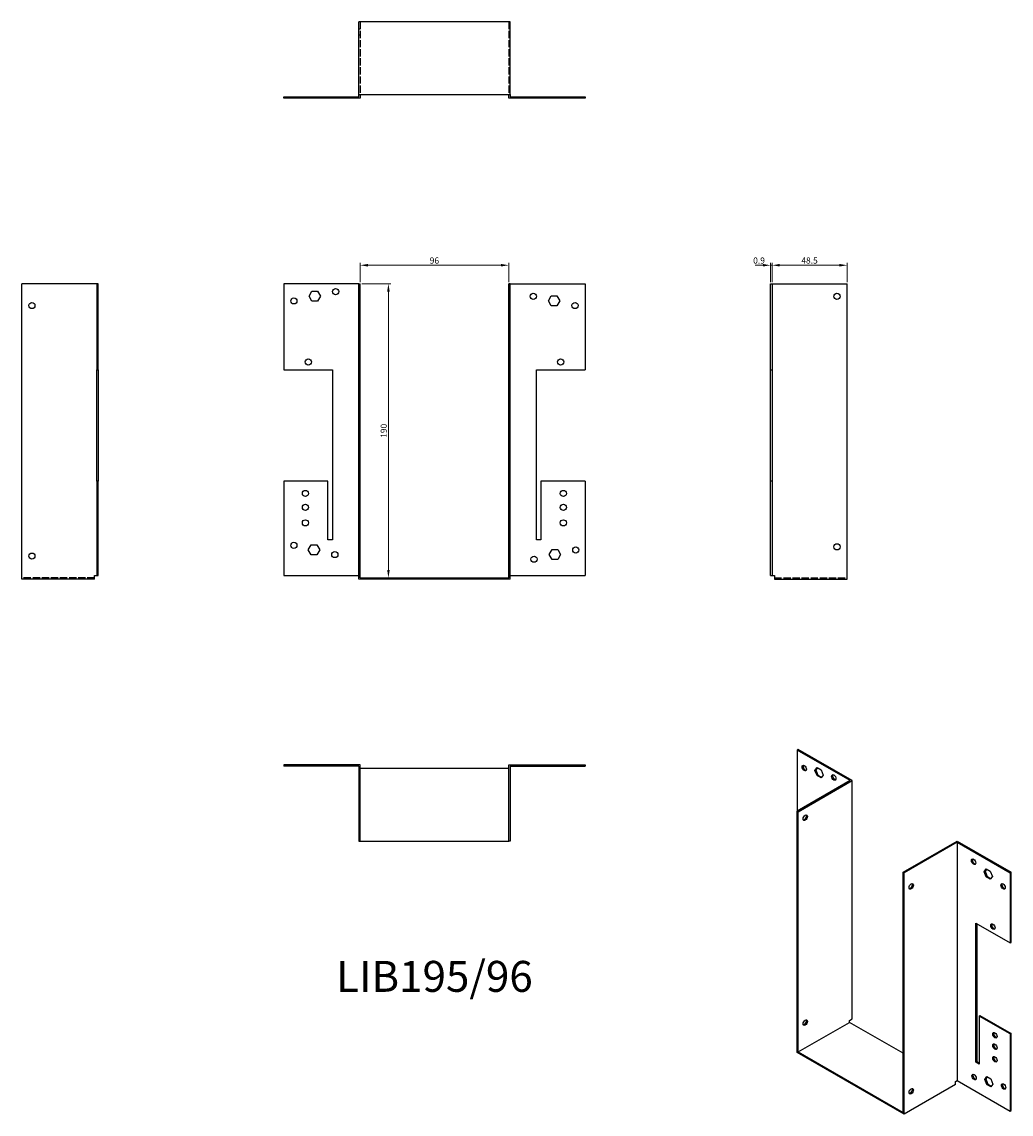
# Model space of a CAD drawing. Units: millimetres. Extents: x 419 to 1059, y 73 to 780.
import ezdxf

# ---------------------------------------------------------------- set-up
doc = ezdxf.new("R2010")
doc.units = ezdxf.units.MM
doc.linetypes.add('DASHED', pattern=[0.2067, 0.1654, -0.0413])
for name, color, linetype, lineweight in [('Dimensions', 1, 'Continuous', 20), ('Hidden', 6, 'DASHED', 25), ('Part', 7, 'Continuous', 25), ('Text', 7, 'Continuous', 25)]:
    doc.layers.add(name, color=color, linetype=linetype, lineweight=lineweight)
doc.styles.add('EU_style', font='arial.ttf')
doc.dimstyles.new('Dim_2D', dxfattribs={"dimtxt": 4, "dimasz": 5, "dimexe": 1.5, "dimexo": 1, "dimgap": 1, "dimtad": 1, "dimdec": 1, "dimdsep": 46, "dimtxsty": 'EU_style', "dimcen": 2.5, "dimclrd": 256, "dimclre": 256, "dimclrt": 256, "dimadec": 0, "dimazin": 0, "dimtfac": 1, "dimtdec": 1, "dimtmove": 0, "dimatfit": 3, "dimfxl": 0, "dimtolj": 1, "dimtzin": 0, "dimlwd": -1, "dimlwe": -1, "dimarcsym": 0})

# ---------------------------------------------------------------- blocks, each defined once
blk = doc.blocks.new('*D2')
at = {"layer": 'Defpoints', "color": 0}
for p in [(734.23, 622.16), (638.23, 610.12), (734.23, 610.12)]:
    blk.add_point(p, dxfattribs=at)
at = {"layer": 'Dimensions'}
for p, q in [((638.23, 611.12), (638.23, 623.66)), ((643.23, 622.16), (729.23, 622.16)), ((734.23, 611.12), (734.23, 623.66))]:
    blk.add_line(p, q, dxfattribs=at)
for points in [[(643.23, 623), (643.23, 621.33), (638.23, 622.16)], [(729.23, 623), (729.23, 621.33), (734.23, 622.16)]]:
    blk.add_solid(points, dxfattribs=at)
at = {"layer": 'Dimensions', "insert": (686.23, 625.21), "char_height": 4, "attachment_point": 5, "style": 'EU_style'}
blk.add_mtext('\\A1;96', dxfattribs=at)
blk = doc.blocks.new('*D3')
at = {"layer": 'Defpoints', "color": 0}
for p in [(904.53, 622.16), (903.63, 610.12), (904.53, 610.12)]:
    blk.add_point(p, dxfattribs=at)
at = {"layer": 'Dimensions'}
for p, q in [((898.63, 622.16), (893.63, 622.16)), ((903.63, 611.12), (903.63, 623.66)), ((903.63, 622.16), (904.53, 622.16)), ((904.53, 611.12), (904.53, 623.66)), ((909.53, 622.16), (914.53, 622.16))]:
    blk.add_line(p, q, dxfattribs=at)
for points in [[(898.63, 623), (898.63, 621.33), (903.63, 622.16)], [(909.53, 623), (909.53, 621.33), (904.53, 622.16)]]:
    blk.add_solid(points, dxfattribs=at)
at = {"layer": 'Dimensions', "insert": (896.13, 625.21), "char_height": 4, "attachment_point": 5, "style": 'EU_style'}
blk.add_mtext('\\A1;0.9', dxfattribs=at)
blk = doc.blocks.new('*D4')
at = {"layer": 'Defpoints', "color": 0}
for p in [(953.03, 622.16), (904.53, 610.12), (953.03, 610.12)]:
    blk.add_point(p, dxfattribs=at)
at = {"layer": 'Dimensions'}
for p, q in [((904.53, 611.12), (904.53, 623.66)), ((909.53, 622.16), (948.03, 622.16)), ((953.03, 611.12), (953.03, 623.66))]:
    blk.add_line(p, q, dxfattribs=at)
for points in [[(909.53, 623), (909.53, 621.33), (904.53, 622.16)], [(948.03, 623), (948.03, 621.33), (953.03, 622.16)]]:
    blk.add_solid(points, dxfattribs=at)
at = {"layer": 'Dimensions', "insert": (928.78, 625.21), "char_height": 4, "attachment_point": 5, "style": 'EU_style'}
blk.add_mtext('\\A1;48.5', dxfattribs=at)
blk = doc.blocks.new('*D5')
at = {"layer": 'Defpoints', "color": 0}
for p in [(638.23, 610.12), (638.23, 420.12), (656.48, 420.12)]:
    blk.add_point(p, dxfattribs=at)
at = {"layer": 'Dimensions'}
for p, q in [((639.23, 610.12), (657.98, 610.12)), ((656.48, 605.12), (656.48, 425.12)), ((639.23, 420.12), (657.98, 420.12))]:
    blk.add_line(p, q, dxfattribs=at)
for points in [[(655.65, 605.12), (657.32, 605.12), (656.48, 610.12)], [(655.65, 425.12), (657.32, 425.12), (656.48, 420.12)]]:
    blk.add_solid(points, dxfattribs=at)
at = {"layer": 'Dimensions', "insert": (653.44, 515.12), "char_height": 4, "attachment_point": 5, "rotation": 90, "style": 'EU_style'}
blk.add_mtext('\\A1;190', dxfattribs=at)

msp = doc.modelspace()

# ---------------------------------------------------------------- linework, layer by layer
at = {"layer": 'Hidden', "ltscale": 28.422834}
for p, q in [((638.23, 779.52), (638.23, 732.52)), ((734.23, 779.52), (734.23, 732.52)), ((466.43, 420.12), (419.43, 420.12)), ((906.03, 420.12), (953.03, 420.12))]:
    msp.add_line(p, q, dxfattribs=at)
at = {"layer": 'Hidden', "ltscale": 1.714127}
for p, q in [((637.33, 775.02), (638.23, 775.02)), ((637.33, 771.02), (638.23, 771.02)), ((735.13, 775.02), (734.23, 775.02)), ((735.13, 771.02), (734.23, 771.02)), ((593.33, 731.02), (593.33, 730.12)), ((597.33, 731.02), (597.33, 730.12)), ((600.83, 730.12), (600.83, 731.02)), ((602.63, 730.12), (602.63, 731.02)), ((604.64, 731.02), (604.64, 730.12)), ((604.83, 730.12), (604.83, 731.02)), ((605.14, 731.02), (605.14, 730.12)), ((606.48, 731.02), (606.48, 730.12)), ((606.63, 730.12), (606.63, 731.02)), ((606.98, 731.02), (606.98, 730.12)), ((610.18, 731.02), (610.18, 730.12)), ((610.68, 731.02), (610.68, 730.12)), ((612.03, 731.02), (612.03, 730.12)), ((612.53, 731.02), (612.53, 730.12)), ((617.33, 731.02), (617.33, 730.12)), ((619.83, 731.02), (619.83, 730.12)), ((620.33, 731.02), (620.33, 730.12)), ((623.83, 731.02), (623.83, 730.12)), ((624.33, 731.02), (624.33, 730.12)), ((748.13, 731.02), (748.13, 730.12)), ((748.63, 731.02), (748.63, 730.12)), ((752.13, 731.02), (752.13, 730.12)), ((752.63, 731.02), (752.63, 730.12)), ((755.13, 731.02), (755.13, 730.12)), ((759.94, 731.02), (759.94, 730.12)), ((760.44, 731.02), (760.44, 730.12)), ((761.78, 731.02), (761.78, 730.12)), ((762.28, 731.02), (762.28, 730.12)), ((765.48, 731.02), (765.48, 730.12)), ((765.83, 731.02), (765.83, 730.12)), ((765.98, 731.02), (765.98, 730.12)), ((767.33, 731.02), (767.33, 730.12)), ((767.63, 731.02), (767.63, 730.12)), ((767.83, 731.02), (767.83, 730.12)), ((769.83, 731.02), (769.83, 730.12)), ((771.63, 731.02), (771.63, 730.12)), ((775.13, 731.02), (775.13, 730.12)), ((775.63, 731.02), (775.63, 730.12)), ((779.13, 731.02), (779.13, 730.12)), ((779.63, 731.02), (779.63, 730.12))]:
    msp.add_line(p, q, dxfattribs=at)
at = {"layer": 'Part'}
for p, q in [((637.33, 732.52), (637.33, 779.52)), ((735.13, 779.52), (637.33, 779.52)), ((735.13, 732.52), (735.13, 779.52)), ((588.83, 731.02), (637.33, 731.02)), ((588.83, 730.12), (588.83, 731.02)), ((638.23, 730.12), (588.83, 730.12)), ((637.33, 732.52), (735.13, 732.52)), ((637.33, 731.02), (637.33, 732.52)), ((638.23, 732.52), (638.23, 730.12)), ((734.23, 730.12), (734.23, 732.52)), ((783.63, 730.12), (734.23, 730.12)), ((735.13, 732.52), (735.13, 731.02)), ((735.13, 731.02), (783.63, 731.02)), ((783.63, 731.02), (783.63, 730.12)), ((419.43, 419.22), (419.43, 610.12)), ((467.93, 610.12), (419.43, 610.12)), ((468.83, 610.12), (467.93, 610.12)), ((467.93, 610.12), (467.93, 554.62)), ((468.83, 554.62), (468.83, 610.12)), ((588.83, 610.12), (588.83, 554.62)), ((637.33, 610.12), (588.83, 610.12)), ((637.33, 419.22), (637.33, 610.12)), ((637.33, 610.12), (638.23, 610.12)), ((638.23, 420.12), (638.23, 610.12)), ((735.13, 610.12), (734.23, 610.12)), ((734.23, 420.12), (734.23, 610.12)), ((735.13, 419.22), (735.13, 610.12)), ((735.13, 610.12), (783.63, 610.12)), ((783.63, 610.12), (783.63, 554.62)), ((903.63, 554.62), (903.63, 610.12)), ((903.63, 610.12), (904.53, 610.12)), ((904.53, 610.12), (953.03, 610.12)), ((904.53, 610.12), (904.53, 554.62)), ((953.03, 419.22), (953.03, 610.12)), ((605.14, 602.12), (606.98, 605.32)), ((606.98, 598.92), (605.14, 602.12)), ((606.98, 605.32), (610.68, 605.32)), ((610.68, 605.32), (612.53, 602.12)), ((612.53, 602.12), (610.68, 598.92)), ((759.94, 599.12), (761.78, 602.32)), ((761.78, 602.32), (765.48, 602.32)), ((765.48, 602.32), (767.33, 599.12)), ((610.68, 598.92), (606.98, 598.92)), ((761.78, 595.92), (759.94, 599.12)), ((765.48, 595.92), (761.78, 595.92)), ((767.33, 599.12), (765.48, 595.92)), ((467.93, 482.62), (467.93, 554.62)), ((467.93, 554.62), (468.83, 554.62)), ((468.83, 554.62), (468.83, 482.62)), ((588.83, 554.62), (620.33, 554.62)), ((620.33, 554.62), (620.33, 444.62)), ((752.13, 444.62), (752.13, 554.62)), ((752.13, 554.62), (783.63, 554.62)), ((903.63, 482.62), (903.63, 554.62)), ((903.63, 554.62), (904.53, 554.62)), ((904.53, 554.62), (904.53, 482.62)), ((467.93, 482.62), (467.93, 421.62)), ((468.83, 482.62), (467.93, 482.62)), ((468.83, 421.62), (468.83, 482.62)), ((617.33, 482.62), (588.83, 482.62)), ((588.83, 482.62), (588.83, 421.62)), ((617.33, 444.62), (617.33, 482.62)), ((755.13, 482.62), (755.13, 444.62)), ((783.63, 482.62), (755.13, 482.62)), ((783.63, 482.62), (783.63, 421.62)), ((903.63, 421.62), (903.63, 482.62)), ((904.53, 482.62), (903.63, 482.62)), ((904.53, 482.62), (904.53, 421.62)), ((604.64, 438.12), (606.48, 441.32)), ((606.48, 434.92), (604.64, 438.12)), ((606.48, 441.32), (610.18, 441.32)), ((610.18, 441.32), (612.03, 438.12)), ((612.03, 438.12), (610.18, 434.92)), ((620.33, 444.62), (617.33, 444.62)), ((755.13, 444.62), (752.13, 444.62)), ((760.44, 435.12), (762.28, 438.32)), ((762.28, 438.32), (765.98, 438.32)), ((765.98, 438.32), (767.83, 435.12)), ((610.18, 434.92), (606.48, 434.92)), ((762.28, 431.92), (760.44, 435.12)), ((765.98, 431.92), (762.28, 431.92)), ((767.83, 435.12), (765.98, 431.92)), ((466.43, 419.22), (419.43, 419.22)), ((466.43, 419.22), (466.43, 421.62)), ((466.43, 421.62), (467.93, 421.62)), ((467.93, 421.62), (468.83, 421.62)), ((588.83, 421.62), (637.33, 421.62)), ((735.13, 419.22), (637.33, 419.22)), ((638.23, 420.12), (734.23, 420.12)), ((735.13, 421.62), (783.63, 421.62)), ((903.63, 421.62), (904.53, 421.62)), ((904.53, 421.62), (906.03, 421.62)), ((906.03, 421.62), (906.03, 419.22)), ((906.03, 419.22), (953.03, 419.22)), ((921.41, 309.1), (920.78, 308.73)), ((920.78, 308.73), (920.78, 269.23)), ((955.07, 288.98), (920.78, 308.73)), ((956.35, 288.98), (921.41, 309.1)), ((638.23, 299.22), (588.83, 299.22)), ((588.83, 299.22), (588.83, 298.32)), ((637.33, 298.32), (588.83, 298.32)), ((637.33, 298.32), (637.33, 249.82)), ((638.23, 249.82), (638.23, 299.22)), ((734.23, 296.82), (638.23, 296.82)), ((734.23, 299.22), (783.63, 299.22)), ((734.23, 249.82), (734.23, 299.22)), ((735.13, 298.32), (735.13, 249.82)), ((735.13, 298.32), (783.63, 298.32)), ((783.63, 299.22), (783.63, 298.32)), ((932.31, 295.55), (933.61, 297.42)), ((933.88, 297.26), (932.94, 295.92)), ((933.61, 297.42), (936.23, 295.91)), ((932.31, 295.55), (932.94, 295.92)), ((933.61, 292.18), (932.31, 295.55)), ((932.94, 295.92), (934.25, 292.55)), ((933.61, 292.18), (934.25, 292.55)), ((936.23, 290.68), (933.61, 292.18)), ((934.25, 292.55), (936.59, 291.2)), ((936.23, 295.91), (937.53, 292.54)), ((937.53, 292.54), (936.23, 290.68)), ((955.07, 288.98), (920.78, 269.23)), ((921.41, 268.87), (956.35, 288.98)), ((956.35, 134.87), (956.35, 288.98)), ((920.78, 113.16), (920.78, 269.23)), ((920.78, 269.23), (921.41, 268.87)), ((921.41, 113.53), (921.41, 268.87)), ((637.33, 249.82), (638.23, 249.82)), ((638.23, 249.82), (734.23, 249.82)), ((735.13, 249.82), (734.23, 249.82)), ((989.3, 229.78), (1024.23, 249.89)), ((1024.23, 249.16), (989.93, 229.41)), ((1024.23, 249.89), (1059.16, 229.78)), ((1024.23, 249.16), (1024.23, 95.05)), ((1024.23, 249.16), (1058.52, 229.41)), ((989.93, 229.41), (989.3, 229.78)), ((989.3, 74.44), (989.3, 229.78)), ((989.93, 73.34), (989.93, 229.41)), ((1041.77, 230.06), (1043.07, 231.93)), ((1041.77, 230.06), (1042.4, 230.43)), ((1043.07, 226.7), (1041.77, 230.06)), ((1043.34, 231.77), (1042.4, 230.43)), ((1042.4, 230.43), (1043.71, 227.06)), ((1043.07, 231.93), (1045.69, 230.42)), ((1043.07, 226.7), (1043.71, 227.06)), ((1045.69, 225.19), (1043.07, 226.7)), ((1043.71, 227.06), (1046.05, 225.71)), ((1045.69, 230.42), (1046.99, 227.06)), ((1046.99, 227.06), (1045.69, 225.19)), ((1059.16, 229.78), (1058.52, 229.41)), ((1058.52, 229.41), (1058.52, 184.04)), ((1059.16, 184.4), (1059.16, 229.78)), ((1036.25, 106.93), (1036.25, 196.86)), ((1036.25, 196.86), (1058.52, 184.04)), ((1036.89, 196.5), (1036.89, 107.3)), ((1058.52, 184.04), (1059.16, 184.4)), ((954.65, 133.9), (956.35, 134.87)), ((1038.37, 136.78), (1039.01, 137.14)), ((1038.37, 136.78), (1038.37, 105.71)), ((1058.52, 125.17), (1038.37, 136.78)), ((1039.01, 137.14), (1059.16, 125.54)), ((921.41, 113.53), (954.65, 132.67)), ((954.65, 132.67), (954.65, 133.9)), ((989.3, 112.72), (954.65, 132.67)), ((1059.16, 125.54), (1058.52, 125.17)), ((1058.52, 125.17), (1058.52, 75.3)), ((1059.16, 75.67), (1059.16, 125.54)), ((989.93, 73.34), (920.78, 113.16)), ((921.41, 113.53), (989.3, 74.44)), ((1036.25, 106.93), (1036.89, 107.3)), ((1038.37, 105.71), (1036.25, 106.93)), ((1036.89, 107.3), (1038.37, 106.44)), ((1023.17, 92.48), (989.93, 73.34)), ((1023.17, 94.44), (1024.23, 95.05)), ((1023.17, 92.48), (1023.17, 94.44)), ((1024.23, 95.05), (1058.52, 75.3)), ((1042.12, 95.78), (1043.43, 97.65)), ((1042.12, 95.78), (1042.76, 96.15)), ((1043.43, 92.42), (1042.12, 95.78)), ((1043.7, 97.49), (1042.76, 96.15)), ((1042.76, 96.15), (1044.06, 92.78)), ((1043.43, 97.65), (1046.04, 96.14)), ((1043.43, 92.42), (1044.06, 92.78)), ((1046.04, 90.91), (1043.43, 92.42)), ((1044.06, 92.78), (1046.41, 91.43)), ((1046.04, 96.14), (1047.35, 92.77)), ((1047.35, 92.77), (1046.04, 90.91)), ((1058.52, 75.3), (1059.16, 75.67))]:
    msp.add_line(p, q, dxfattribs=at)
for centre in [(595.33, 599.12), (622.33, 605.12), (750.13, 602.12), (946.53, 602.12), (425.93, 596.12), (777.13, 596.12), (604.63, 559.62), (767.83, 559.62), (602.83, 474.62), (769.63, 474.62), (602.83, 465.62), (769.63, 465.62), (602.83, 455.62), (769.63, 455.62), (595.33, 441.12), (777.63, 438.12), (946.53, 440.12), (425.93, 434.12), (621.83, 435.12), (750.63, 432.12)]:
    msp.add_circle(centre, 2, dxfattribs=at)
for centre, major_axis in [((925.37, 297.09), (-1, 1.73)), ((944.47, 291), (-1, 1.73)), ((926.01, 264.97), (1, 1.73)), ((1034.83, 236.51), (-1, 1.73)), ((994.53, 220.61), (1, 1.73)), ((1053.93, 220.61), (-1, 1.73)), ((1047.35, 194.56), (-1, 1.73)), ((926.01, 132.53), (1, 1.73)), ((1048.62, 124.33), (-1, 1.73)), ((1048.62, 116.97), (-1, 1.73)), ((1048.62, 108.8), (-1, 1.73)), ((1035.19, 97.32), (-1, 1.73)), ((1054.28, 91.23), (-1, 1.73)), ((994.53, 88.17), (1, 1.73))]:
    msp.add_ellipse(centre, major_axis=major_axis, ratio=0.578093, dxfattribs=at)
for centre, major_axis in [((926.01, 297.46), (-1, 1.73)), ((945.1, 291.37), (-1, 1.73)), ((925.37, 265.34), (-1, -1.73)), ((1035.47, 236.88), (-1, 1.73)), ((993.89, 220.98), (-1, -1.73)), ((1054.56, 220.98), (-1, 1.73)), ((1047.99, 194.92), (-1, 1.73)), ((925.37, 132.9), (-1, -1.73)), ((1049.26, 124.7), (-1, 1.73)), ((1049.26, 117.34), (-1, 1.73)), ((1049.26, 109.17), (-1, 1.73)), ((1035.82, 97.69), (-1, 1.73)), ((1054.92, 91.6), (-1, 1.73)), ((993.89, 88.53), (-1, -1.73))]:
    msp.add_ellipse(centre, major_axis=major_axis, ratio=0.578093, start_param=0.323181, end_param=2.818412, dxfattribs=at)

# ---------------------------------------------------------------- texts
at = {"layer": 'Text', "insert": (686.23, 159.82), "char_height": 20, "width": 343.6746, "attachment_point": 5, "style": 'EU_style'}
msp.add_mtext('{LIB195/96}', dxfattribs=at)

# ---------------------------------------------------------------- dimensions: what is measured, and where the dimension line sits
at = {"layer": 'Dimensions'}
dim = msp.add_linear_dim(base=(734.23, 622.16), p1=(638.23, 610.12), p2=(734.23, 610.12), dimstyle='Dim_2D', dxfattribs=at)
dim.commit()
dim.dimension.update_dxf_attribs({"geometry": '*D2', "text_midpoint": (686.23, 625.21)})
dim = msp.add_linear_dim(base=(904.53, 622.16), p1=(903.63, 610.12), p2=(904.53, 610.12), dimstyle='Dim_2D', override={"dimtmove": 1}, dxfattribs=at)
dim.commit()
dim.dimension.update_dxf_attribs({"geometry": '*D3', "text_midpoint": (896.13, 622.16), "dimtype": 160})
dim = msp.add_linear_dim(base=(953.03, 622.16), p1=(904.53, 610.12), p2=(953.03, 610.12), dimstyle='Dim_2D', override={"dimtmove": 1}, dxfattribs=at)
dim.commit()
dim.dimension.update_dxf_attribs({"geometry": '*D4', "text_midpoint": (928.78, 625.21)})
dim = msp.add_linear_dim(base=(656.48, 420.12), p1=(638.23, 610.12), p2=(638.23, 420.12), angle=90, dimstyle='Dim_2D', dxfattribs=at)
dim.commit()
dim.dimension.update_dxf_attribs({"geometry": '*D5', "text_midpoint": (653.44, 515.12)})

doc.saveas('drawing.dxf')
